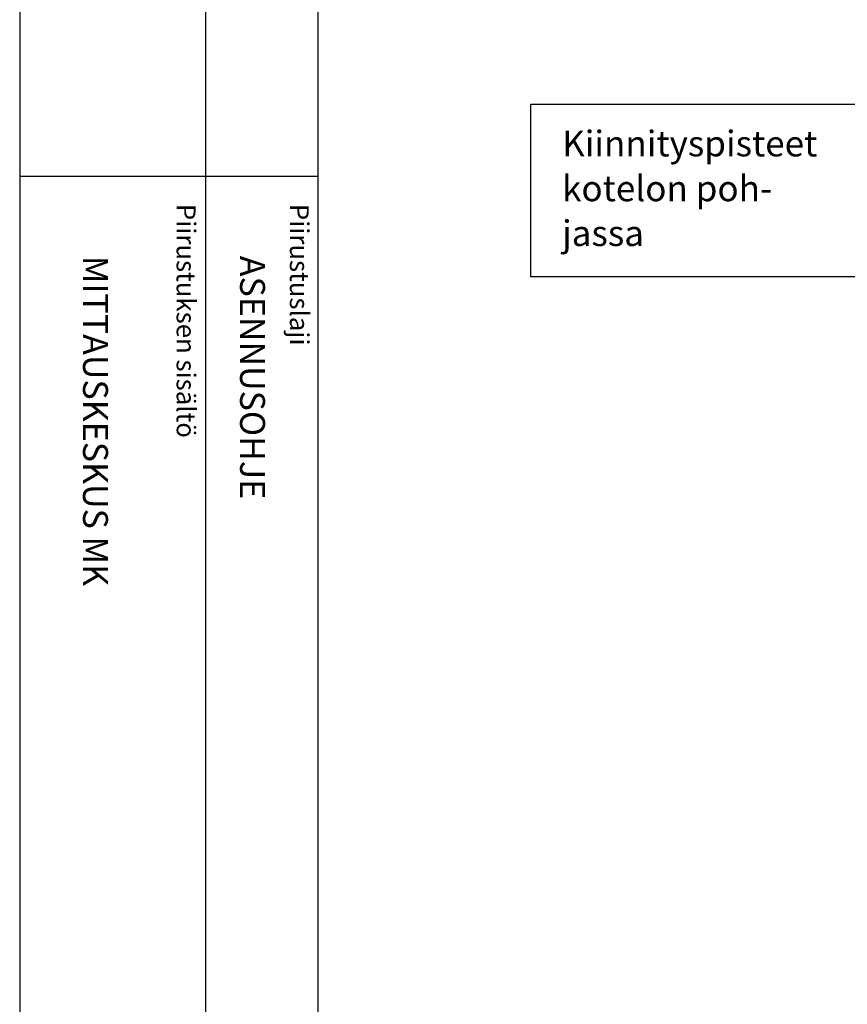
# Model space of a CAD drawing. Extents: x 0 to 9999, y 0 to 3483.
# Drawn here: x 7558 to 8202, y 1785 to 2551 of the extents above; entities that cross this region are included whole.
import ezdxf

# ---------------------------------------------------------------- set-up
doc = ezdxf.new("R2010")
doc.units = 0
doc.header["$LTSCALE"] = 63.5
doc.header["$MEASUREMENT"] = 0
for name, color, linetype in [('EHYTV1', 1, 'CONTINUOUS'), ('TEXT15', 1, 'CONTINUOUS'), ('TEXT35', 3, 'CONTINUOUS')]:
    doc.layers.add(name, color=color, linetype=linetype)
doc.styles.add('ROMANS', font='romans')

# ---------------------------------------------------------------- blocks, each defined once
blk = doc.blocks.new('Piirustuskehys')
at = {"layer": 'EHYTV1'}
for p, q in [((144.27, 3483.49), (144.27, 1082)), ((232.05, 0), (232.05, 3483.49)), ((-0.42, 2429.36), (232.05, 2429.36))]:
    blk.add_line(p, q, dxfattribs=at)
blk.add_lwpolyline([(2441.34, 3483.49), (2441.34, 0), (0, 0), (0, 3483.49)], close=True, dxfattribs=at)
at = {"layer": 'TEXT15', "style": 'ROMANS'}
for s, p in [('Piirustuksen sisältö^J', (121.8, 2407.78)), ('Piirustuslaji', (210, 2407.78))]:
    blk.add_text(s, height=14.7008, rotation=270.00001, dxfattribs=at).set_placement(p)
blk = doc.blocks.new('Otsikko_RK')
at = {"layer": 'TEXT35', "style": 'ROMANS'}
for tag, p in [('OSOITE', (13.92, 3435.27)), ('NIMI', (48.92, 3435.27)), ('KOHDE', (83.92, 3435.27)), ('TOIMENPIDE', (171.2, 3435.27)), ('PIIRUSTUS', (48.92, 2367.38)), ('PIIRUSTUSLAJI', (171.2, 2367.38)), ('KOODI', (12.67, 1393.6)), ('PVM', (201.04, 1313.6)), ('TARKASTAJA', (79.23, 1303.6)), ('TEKI', (117.04, 1303.6)), ('MUUTOS', (156.94, 1303.6)), ('PIIRUSTUS', (48.92, 496.4)), ('MITTAKAAVA', (165.25, 496.67)), ('LEHTI', (165.25, 234.62)), ('LEHDISTÄ', (165.25, 82.16))]:
    blk.add_attdef(tag, p, '', height=19.41, rotation=270, dxfattribs=at)

msp = doc.modelspace()

# ---------------------------------------------------------------- linework, layer by layer
at = {"layer": 'EHYTV1'}
msp.add_lwpolyline([(8226.86, 2485.23), (8226.86, 2351.11), (7955.71, 2351.11), (7955.71, 2485.23)], close=True, dxfattribs=at)

# ---------------------------------------------------------------- block references
at = {"layer": 'EHYTV1', "linetype": 'Continuous'}
msp.add_blockref('Piirustuskehys', (7558.08, 0), dxfattribs=at)
ref = msp.add_blockref('Otsikko_RK', (7558.08, 0), dxfattribs=at)
ref.add_attrib('PIIRUSTUSLAJI', 'ASENNUSOHJE', (7729.28, 2367.38), dxfattribs={"layer": 'TEXT35', "height": 19.4092, "rotation": 270, "style": 'ROMANS'})
ref.add_attrib('PIIRUSTUS', 'MITTAUSKESKUS MK', (7607, 2367.38), dxfattribs={"layer": 'TEXT35', "height": 19.4092, "rotation": 270, "style": 'ROMANS'})

# ---------------------------------------------------------------- texts
at = {"layer": 'TEXT35', "style": 'ROMANS'}
for s, p in [('Kiinnityspisteet', (7979.99, 2444.72)), ('kotelon poh-', (7979.99, 2409.85)), ('jassa', (7979.99, 2374.97))]:
    msp.add_text(s, height=20, dxfattribs=at).set_placement(p)

doc.saveas('drawing.dxf')
